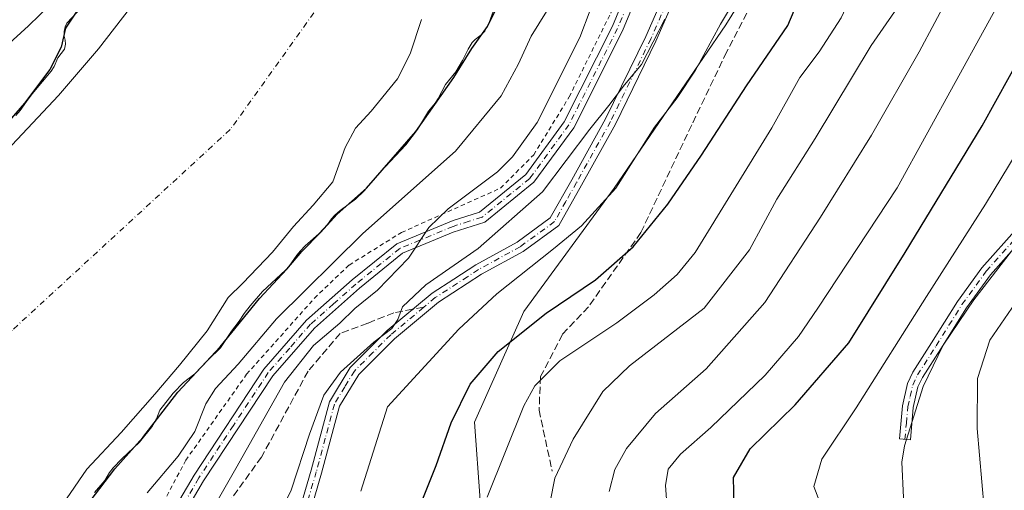
# Model space of a CAD drawing. Units: metres. Extents: x 614423 to 617896, y 4720123 to 4722494.
# Drawn here: x 616272 to 616496, y 4721970 to 4722077 of the extents above; entities that cross this region are included whole.
import ezdxf

# ---------------------------------------------------------------- set-up
doc = ezdxf.new("R2010")
doc.units = ezdxf.units.M
doc.header["$MEASUREMENT"] = 0
for name, pattern in [('DGN Style 2', [1.6480167562047852, 0.988810053722871, -0.6592067024819142]), ('DGN Style 3', [2.307223458686699, 1.648016756204785, -0.6592067024819142]), ('DGN Style 4', [2.6384748266838614, 1.318413404963828, -0.6592067024819142, 0.001648016756204785, -0.6592067024819142])]:
    doc.linetypes.add(name, pattern=pattern)
for name, color, linetype, lineweight in [('Alambrada', 7, 'DGN Style 2', 0), ('Arbolado forestal CxS', 92, 'Continuous', 0), ('Camino Cxs', 7, 'Continuous', 0), ('Camino eje', 30, 'DGN Style 4', 13), ('Corriente natural eje', 4, 'DGN Style 4', 0), ('Curva de nivel maestra', 30, 'Continuous', 30), ('Curva de nivel normal', 30, 'Continuous', 0), ('Embalse Cxs', 142, 'Continuous', 13), ('Senda', 7, 'DGN Style 3', 0), ('Senda no paivmentada conexión', 7, 'DGN Style 3', 0), ('Suelo desnudo CxS', 253, 'Continuous', 0)]:
    doc.layers.add(name, color=color, linetype=linetype, lineweight=lineweight)

msp = doc.modelspace()

# ---------------------------------------------------------------- linework, layer by layer
at = {"layer": 'Alambrada', "color": 7, "linetype": 'DGN Style 2', "lineweight": 0}
msp.add_polyline3d([(616298.1201, 4721953.7401, 660.2645000000048), (616310.2100999998, 4721976.420100001, 661.2468999999984), (616324.0500999996, 4721995.970100001, 659.7446999999956), (616339.4600999998, 4722013.220100001, 659.4581999999937), (616347.3501000004, 4722020.770099999, 661.2045000000071), (616359.2600999996, 4722028.1801, 661.3199000000022), (616381.8101000005, 4722038.270099999, 664.0356000000029), (616389.3501000004, 4722045.840100001, 669.5984999999928), (616397.4101, 4722058.9801, 669.681700000001), (616406.8701, 4722078.040100001, 668.851999999999), (616413.5100999996, 4722097.020099999, 668.9376000000047), (616429.6401000004, 4722128.2401, 666.3919000000024), (616439.2801000001, 4722151.9101, 666.3509000000049), (616443.8000999996, 4722170.530099999, 661.1635999999999), (616446.4401000004, 4722184.6601, 663.6729999999952), (616447.6700999998, 4722199.770099999, 660.0237999999954), (616451.3501000004, 4722211.110099999, 661.0666000000056), (616455.8901000004, 4722218.1801, 660.5546000000032), (616462.2100999998, 4722225.4101, 660.0901000000014), (616470.6201, 4722230.3301, 660.4940999999963), (616480.6101000002, 4722234.440099999, 663.0397999999988), (616494.6201, 4722238.4001, 662.4502000000066), (616504.6001000004, 4722240.690099999, 660.2404999999999)], dxfattribs=at)
at = {"layer": 'Arbolado forestal CxS', "color": 92, "linetype": 'Continuous', "lineweight": 0}
for points in [[(616548.1135, 4721990.005700001, 730.2244000000064), (616466.7001, 4721953.062700001, 706.950100000002), (616442.8051000005, 4721944.3509, 700.0497999999934), (616421.3652999997, 4721942.255100001, 693.8335999999981), (616393.0865000002, 4721950.152100001, 685.0915999999997), (616377.1926999995, 4721967.3421, 679.1052000000054), (616375.9090999998, 4721985.066099999, 676.0861000000004), (616387.0752999998, 4722010.2257, 672.2995999999986), (616407.6787, 4722038.269300001, 669.0130999999965), (616433.0390999997, 4722075.3731, 669.7027999999991), (616465.1656999999, 4722127.063300001, 672.4760999999999), (616480.4830999998, 4722156.532099999, 672.5311999999976), (616496.9792999999, 4722186.000499999, 673.0739999999934)], [(616496.9792999999, 4722186.000499999, 673.0739999999934), (616480.4830999998, 4722156.532099999, 672.5311999999976), (616465.1656999999, 4722127.063300001, 672.4760999999999), (616433.0390999997, 4722075.3731, 669.7027999999991), (616407.6787, 4722038.269300001, 669.0130999999965), (616387.0752999998, 4722010.2257, 672.2995999999986), (616375.9090999998, 4721985.066099999, 676.0861000000004), (616377.1926999995, 4721967.3421, 679.1052000000054), (616393.0865000002, 4721950.152100001, 685.0915999999997), (616421.3652999997, 4721942.255100001, 693.8335999999981), (616442.8051000005, 4721944.3509, 700.0497999999934), (616466.7001, 4721953.062700001, 706.950100000002), (616548.1135, 4721990.005700001, 730.2244000000064)], [(616548.1135, 4721990.005700001, 730.2244000000064), (616466.7001, 4721953.062700001, 706.950100000002), (616442.8051000005, 4721944.3509, 700.0497999999934), (616421.3652999997, 4721942.255100001, 693.8335999999981), (616393.0865000002, 4721950.152100001, 685.0915999999997), (616377.1926999995, 4721967.3421, 679.1052000000054), (616375.9090999998, 4721985.066099999, 676.0861000000004), (616387.0752999998, 4722010.2257, 672.2995999999986), (616407.6787, 4722038.269300001, 669.0130999999965), (616433.0390999997, 4722075.3731, 669.7027999999991), (616465.1656999999, 4722127.063300001, 672.4760999999999), (616480.4830999998, 4722156.532099999, 672.5311999999976), (616496.9792999999, 4722186.000499999, 673.0739999999934)], [(616548.1135, 4721990.005700001, 730.2244000000064), (616466.7001, 4721953.062700001, 706.950100000002), (616442.8051000005, 4721944.3509, 700.0497999999934), (616421.3652999997, 4721942.255100001, 693.8335999999981), (616393.0865000002, 4721950.152100001, 685.0915999999997), (616377.1926999995, 4721967.3421, 679.1052000000054), (616375.9090999998, 4721985.066099999, 676.0861000000004), (616387.0752999998, 4722010.2257, 672.2995999999986), (616407.6787, 4722038.269300001, 669.0130999999965), (616433.0390999997, 4722075.3731, 669.7027999999991), (616465.1656999999, 4722127.063300001, 672.4760999999999), (616480.4830999998, 4722156.532099999, 672.5311999999976), (616496.9792999999, 4722186.000499999, 673.0739999999934)], [(616289.4528999999, 4721969.083100001, 648.4397999999928), (616291.8069000002, 4721971.8192, 648.6294999999955), (616292.8351999996, 4721973.648700001, 648.3294000000024), (616293.6506000003, 4721974.6807, 648.2679000000062), (616295.6328999996, 4721976.729699999, 648.1921000000002), (616299.6913999999, 4721980.517700001, 648.5139999999956), (616302.5007999997, 4721983.977600001, 648.4248999999982), (616303.5685000002, 4721985.8386, 648.4036000000051), (616304.2676999997, 4721987.797599999, 648.1238000000012), (616307.3221000005, 4721991.687899999, 648.0390000000043), (616309.6672999999, 4721994.0919, 648.2361999999994), (616312.2903000005, 4721996.0416, 648.4992000000057), (616315.3201000001, 4721999.2172, 648.4382000000041), (616318.1310999999, 4722001.962099999, 648.4728000000032), (616320.5705000004, 4722005.7283, 648.3828000000067), (616322.3694000002, 4722008.018999999, 648.4021000000066), (616323.5166999997, 4722009.794299999, 648.4133000000002), (616324.8536, 4722011.5383, 648.4615000000049), (616327.6238000002, 4722014.8057, 648.3206999999966), (616332.9183999998, 4722019.6351, 648.0209999999934), (616333.6939000003, 4722020.501, 647.9939000000013), (616335.4848999997, 4722023.0109, 647.6677999999956), (616336.2910000002, 4722023.981699999, 647.594299999997), (616337.3831000002, 4722025.122, 647.5913), (616340.4901999999, 4722027.8904, 647.9223999999958), (616342.4626000002, 4722030.0296, 648.3522999999988), (616343.3759000005, 4722031.304, 648.3156000000017), (616344.0851999996, 4722032.100000001, 648.3598999999958), (616345.3344999999, 4722033.1808, 648.626900000003), (616348.7796, 4722035.7369, 649.2207000000053), (616350.8079000004, 4722037.6786, 649.0570000000008), (616354.4198000003, 4722041.914000001, 648.8953000000038), (616360.2468999998, 4722048.108200001, 648.8741000000009), (616362.8815000001, 4722051.602499999, 648.9477000000043), (616365.3981999997, 4722055.7794, 649.0314999999973), (616366.9348999998, 4722057.6096, 649.1530000000057), (616367.6508999999, 4722058.644300001, 649.164499999999), (616369.3194000004, 4722061.791300001, 649.0207999999984), (616371.6157999998, 4722064.6907, 649.1518999999971), (616373.1782999998, 4722067.2861, 649.1285999999964), (616374.4123000001, 4722069.8618, 649.0820999999996), (616375.3552999999, 4722071.374100001, 649.0525000000052), (616376.0648999996, 4722072.07, 649.0794000000024), (616377.3465, 4722073.0043, 649.1946000000025), (616378.2313000001, 4722073.935699999, 649.3646000000008), (616379.2017999999, 4722075.930299999, 649.4223999999958), (616381.3344999999, 4722081.849199999, 649.347099999999)], [(616381.3344999999, 4722081.849199999, 649.347099999999), (616379.2017999999, 4722075.930299999, 649.4223999999958), (616378.2313000001, 4722073.935699999, 649.3646000000008), (616377.3465, 4722073.0043, 649.1946000000025), (616376.0648999996, 4722072.07, 649.0794000000024), (616375.3552999999, 4722071.374100001, 649.0525000000052), (616374.4123000001, 4722069.8618, 649.0820999999996), (616373.1782999998, 4722067.2861, 649.1285999999964), (616371.6157999998, 4722064.6907, 649.1518999999971), (616369.3194000004, 4722061.791300001, 649.0207999999984), (616367.6508999999, 4722058.644300001, 649.164499999999), (616366.9348999998, 4722057.6096, 649.1530000000057), (616365.3981999997, 4722055.7794, 649.0314999999973), (616362.8815000001, 4722051.602499999, 648.9477000000043), (616360.2468999998, 4722048.108200001, 648.8741000000009), (616354.4198000003, 4722041.914000001, 648.8953000000038), (616350.8079000004, 4722037.6786, 649.0570000000008), (616348.7796, 4722035.7369, 649.2207000000053), (616345.3344999999, 4722033.1808, 648.626900000003), (616344.0851999996, 4722032.100000001, 648.3598999999958), (616343.3759000005, 4722031.304, 648.3156000000017), (616342.4626000002, 4722030.0296, 648.3522999999988), (616340.4901999999, 4722027.8904, 647.9223999999958), (616337.3831000002, 4722025.122, 647.5913), (616336.2910000002, 4722023.981699999, 647.594299999997), (616335.4848999997, 4722023.0109, 647.6677999999956), (616333.6939000003, 4722020.501, 647.9939000000013), (616332.9183999998, 4722019.6351, 648.0209999999934), (616327.6238000002, 4722014.8057, 648.3206999999966), (616324.8536, 4722011.5383, 648.4615000000049), (616323.5166999997, 4722009.794299999, 648.4133000000002), (616322.3694000002, 4722008.018999999, 648.4021000000066), (616320.5705000004, 4722005.7283, 648.3828000000067), (616318.1310999999, 4722001.962099999, 648.4728000000032), (616315.3201000001, 4721999.2172, 648.4382000000041), (616312.2903000005, 4721996.0416, 648.4992000000057), (616309.6672999999, 4721994.0919, 648.2361999999994), (616307.3221000005, 4721991.687899999, 648.0390000000043), (616304.2676999997, 4721987.797599999, 648.1238000000012), (616303.5685000002, 4721985.8386, 648.4036000000051), (616302.5007999997, 4721983.977600001, 648.4248999999982), (616299.6913999999, 4721980.517700001, 648.5139999999956), (616295.6328999996, 4721976.729699999, 648.1921000000002), (616293.6506000003, 4721974.6807, 648.2679000000062), (616292.8351999996, 4721973.648700001, 648.3294000000024), (616291.8069000002, 4721971.8192, 648.6294999999955), (616289.4528999999, 4721969.083100001, 648.4397999999928)], [(616286.8655000003, 4722079.709000001, 651.3711999999941), (616283.1766999997, 4722075.733700001, 652.4367000000057), (616282.7788000006, 4722074.943, 652.3926999999967), (616282.5242999997, 4722073.853499999, 652.1061999999947), (616282.5581, 4722072.7852, 651.6474000000017), (616282.7962999997, 4722071.8794, 651.1888000000035), (616282.8754000004, 4722071.021600001, 650.8472999999941), (616282.6073000003, 4722069.8771, 650.5668000000006), (616281.1046000002, 4722067.854499999, 650.4011000000028), (616280.2304999996, 4722065.8872, 650.266300000003), (616279.5511999996, 4722064.8782, 650.3698000000004), (616275.2835999997, 4722059.7138, 650.761799999993), (616273.9518999998, 4722057.982799999, 650.8239999999934), (616272.5492000004, 4722055.916099999, 650.8687999999966), (616271.5093, 4722054.751300001, 650.7252000000008)], [(616286.8655000003, 4722079.709000001, 651.3711999999941), (616283.1766999997, 4722075.733700001, 652.4367000000057), (616282.7788000006, 4722074.943, 652.3926999999967), (616282.5242999997, 4722073.853499999, 652.1061999999947), (616282.5581, 4722072.7852, 651.6474000000017), (616282.7962999997, 4722071.8794, 651.1888000000035), (616282.8754000004, 4722071.021600001, 650.8472999999941), (616282.6073000003, 4722069.8771, 650.5668000000006), (616281.1046000002, 4722067.854499999, 650.4011000000028), (616280.2304999996, 4722065.8872, 650.266300000003), (616279.5511999996, 4722064.8782, 650.3698000000004), (616275.2835999997, 4722059.7138, 650.761799999993), (616273.9518999998, 4722057.982799999, 650.8239999999934), (616272.5492000004, 4722055.916099999, 650.8687999999966), (616271.5093, 4722054.751300001, 650.7252000000008)]]:
    msp.add_polyline3d(points, dxfattribs=at)
at = {"layer": 'Camino Cxs', "color": 7, "linetype": 'Continuous', "lineweight": 0}
for points in [[(616304.8601000002, 4721960.6601, 662.3215999999958), (616312.1101000002, 4721973.040100001, 660.298299999995), (616327.9801000003, 4721997.120100001, 659.8450000000012), (616337.7001, 4722008.220100001, 660.9311000000016), (616348.0800999999, 4722017.4101, 661.2140000000073), (616358.2200999996, 4722025.630100001, 662.1612000000023), (616371.0401, 4722030.9301, 663.0820999999996), (616377.0000999998, 4722032.780099999, 664.2422999999981), (616387.5301000001, 4722041.3301, 668.4386999999988), (616396.3000999996, 4722053.300100001, 670.9360000000015), (616407.2901, 4722075.090100001, 671.142200000002), (616415.6501000002, 4722095.3201, 668.7433000000019), (616425.7301000003, 4722112.8301, 669.2887999999948), (616435.7301000003, 4722133.970100001, 669.9389999999985), (616443.0201000003, 4722153.720100001, 666.5200000000041), (616447.1101000002, 4722167.4001, 664.7473000000027), (616447.8400999998, 4722179.050100001, 665.5552000000025), (616449.4301000005, 4722194.5701, 661.9416999999958), (616454.0000999998, 4722208.370100001, 662.133799999996), (616462.1501000002, 4722220.5701, 661.8073000000004), (616475.4101, 4722228.940099999, 663.5041000000056), (616492.2701000003, 4722233.920100001, 664.7118000000046), (616543.4901000002, 4722246.3201, 664.399900000004)], [(616304.8601000002, 4721960.6601, 662.3215999999958), (616312.1101000002, 4721973.040100001, 660.298299999995), (616327.9801000003, 4721997.120100001, 659.8450000000012), (616337.7001, 4722008.220100001, 660.9311000000016), (616348.0800999999, 4722017.4101, 661.2140000000073), (616358.2200999996, 4722025.630100001, 662.1612000000023), (616371.0401, 4722030.9301, 663.0820999999996), (616377.0000999998, 4722032.780099999, 664.2422999999981), (616387.5301000001, 4722041.3301, 668.4386999999988), (616396.3000999996, 4722053.300100001, 670.9360000000015), (616407.2901, 4722075.090100001, 671.142200000002), (616415.6501000002, 4722095.3201, 668.7433000000019), (616425.7301000003, 4722112.8301, 669.2887999999948), (616435.7301000003, 4722133.970100001, 669.9389999999985), (616443.0201000003, 4722153.720100001, 666.5200000000041), (616447.1101000002, 4722167.4001, 664.7473000000027), (616447.8400999998, 4722179.050100001, 665.5552000000025), (616449.4301000005, 4722194.5701, 661.9416999999958), (616454.0000999998, 4722208.370100001, 662.133799999996), (616462.1501000002, 4722220.5701, 661.8073000000004), (616475.4101, 4722228.940099999, 663.5041000000056), (616492.2701000003, 4722233.920100001, 664.7118000000046), (616543.4901000002, 4722246.3201, 664.399900000004)], [(616544.1201, 4722243.9001, 666.1153999999951), (616492.9200999998, 4722231.5001, 667.0053999999947), (616476.4501, 4722226.640100001, 665.2511999999988), (616463.9401000004, 4722218.7401, 663.1181999999973), (616456.2701000003, 4722207.270099999, 663.7326999999932), (616451.8901000004, 4722194.050100001, 665.1116000000038), (616450.3400999998, 4722178.850099999, 668.8724999999977), (616449.5800999999, 4722166.950099999, 668.0011999999988), (616445.3901000004, 4722152.9301, 669.3984999999957), (616438.0401, 4722133.0001, 672.4953999999998), (616427.9501, 4722111.670100001, 670.9179000000004), (616417.9001000002, 4722094.210100001, 670.414300000004), (616409.5701000001, 4722074.050100001, 673.085500000001), (616398.4401000004, 4722051.9901, 672.5690999999933), (616389.3601000002, 4722039.590100001, 670.3095999999932), (616378.2200999996, 4722030.550100001, 667.6119999999937), (616371.0601000005, 4722028.2301, 664.6441999999952), (616359.5201000003, 4722023.460100001, 664.5424000000058), (616349.7001, 4722015.5001, 665.2449999999953), (616339.4700999996, 4722006.460100001, 664.670100000003), (616329.9700999996, 4721995.600099999, 663.5307999999932), (616314.2401000002, 4721971.720100001, 663.2828000000009), (616307.0500999996, 4721959.450099999, 665.7458000000044)], [(616544.1201, 4722243.9001, 666.1153999999951), (616492.9200999998, 4722231.5001, 667.0053999999947), (616476.4501, 4722226.640100001, 665.2511999999988), (616463.9401000004, 4722218.7401, 663.1181999999973), (616456.2701000003, 4722207.270099999, 663.7326999999932), (616451.8901000004, 4722194.050100001, 665.1116000000038), (616450.3400999998, 4722178.850099999, 668.8724999999977), (616449.5800999999, 4722166.950099999, 668.0011999999988), (616445.3901000004, 4722152.9301, 669.3984999999957), (616438.0401, 4722133.0001, 672.4953999999998), (616427.9501, 4722111.670100001, 670.9179000000004), (616417.9001000002, 4722094.210100001, 670.414300000004), (616409.5701000001, 4722074.050100001, 673.085500000001), (616398.4401000004, 4722051.9901, 672.5690999999933), (616389.3601000002, 4722039.590100001, 670.3095999999932), (616378.2200999996, 4722030.550100001, 667.6119999999937), (616371.0601000005, 4722028.2301, 664.6441999999952), (616359.5201000003, 4722023.460100001, 664.5424000000058), (616349.7001, 4722015.5001, 665.2449999999953), (616339.4700999996, 4722006.460100001, 664.670100000003), (616329.9700999996, 4721995.600099999, 663.5307999999932), (616314.2401000002, 4721971.720100001, 663.2828000000009), (616307.0500999996, 4721959.450099999, 665.7458000000044)], [(616333.2301000003, 4721955.5001, 674.5534999999945), (616338.7001, 4721974.140100001, 671.6646000000037), (616342.8601000002, 4721989.6601, 670.8252000000066), (616347.5601000005, 4721997.4801, 670.0647000000026), (616355.9901000002, 4722005.870100001, 668.3372999999992), (616366.2301000003, 4722014.390100001, 671.7976999999955), (616371.1601, 4722017.590100001, 670.3706999999995), (616376.1501000002, 4722020.840100001, 671.3132000000041), (616385.6101000002, 4722026.020099999, 674.735799999995), (616393.1101000002, 4722031.5001, 674.4242999999988), (616398.0100999996, 4722040.1601, 674.9156999999977), (616405.7100999998, 4722053.9901, 675.610400000005), (616414.8800999997, 4722072.7501, 675.9287999999942), (616422.7600999996, 4722090.7601, 672.3530000000028)], [(616333.2301000003, 4721955.5001, 674.5534999999945), (616338.7001, 4721974.140100001, 671.6646000000037), (616342.8601000002, 4721989.6601, 670.8252000000066), (616347.5601000005, 4721997.4801, 670.0647000000026), (616355.9901000002, 4722005.870100001, 668.3372999999992), (616366.2301000003, 4722014.390100001, 671.7976999999955), (616371.1601, 4722017.590100001, 670.3706999999995), (616376.1501000002, 4722020.840100001, 671.3132000000041), (616385.6101000002, 4722026.020099999, 674.735799999995), (616393.1101000002, 4722031.5001, 674.4242999999988), (616398.0100999996, 4722040.1601, 674.9156999999977), (616405.7100999998, 4722053.9901, 675.610400000005), (616414.8800999997, 4722072.7501, 675.9287999999942), (616422.7600999996, 4722090.7601, 672.3530000000028)], [(616424.9700999996, 4722089.5801, 671.4651000000014), (616417.1501000002, 4722071.700099999, 677.4217000000062), (616407.9200999998, 4722052.8301, 676.751099999994), (616400.1901000004, 4722038.9301, 677.5681000000042), (616395.0301000001, 4722029.800100001, 677.9569000000047), (616386.9600999998, 4722023.9001, 676.6612000000023), (616377.4401000004, 4722018.690099999, 673.6785999999993), (616367.7100999998, 4722012.370100001, 675.0157999999938), (616357.6700999998, 4722004.020099999, 669.5718999999954), (616349.5500999996, 4721995.920100001, 672.5074000000022), (616345.1801000005, 4721988.670100001, 672.2792999999947), (616341.1001000004, 4721973.470100001, 671.8732000000019), (616335.6601, 4721954.890100001, 675.1630000000005)], [(616424.9700999996, 4722089.5801, 671.4651000000014), (616417.1501000002, 4722071.700099999, 677.4217000000062), (616407.9200999998, 4722052.8301, 676.751099999994), (616400.1901000004, 4722038.9301, 677.5681000000042), (616395.0301000001, 4722029.800100001, 677.9569000000047), (616386.9600999998, 4722023.9001, 676.6612000000023), (616377.4401000004, 4722018.690099999, 673.6785999999993), (616367.7100999998, 4722012.370100001, 675.0157999999938), (616357.6700999998, 4722004.020099999, 669.5718999999954), (616349.5500999996, 4721995.920100001, 672.5074000000022), (616345.1801000005, 4721988.670100001, 672.2792999999947), (616341.1001000004, 4721973.470100001, 671.8732000000019), (616335.6601, 4721954.890100001, 675.1630000000005)], [(616509.3601000002, 4722036.6801, 721.8751000000047), (616493.2500999998, 4722018.5701, 721.445200000002), (616487.8000999996, 4722011.0801, 721.6352000000044), (616481.9501, 4722001.7501, 721.5684000000037), (616477.7600999996, 4721995.200099999, 720.1953999999969), (616476.7600999996, 4721993.0701, 720.953999999998), (616475.6901000004, 4721988.380100001, 721.0247999999993), (616475.0401, 4721981.030099999, 719.4259000000021), (616472.5500999996, 4721981.2501, 718.8273000000045), (616473.2200999996, 4721988.770099999, 720.1039000000019), (616474.3800999997, 4721993.890100001, 720.2277999999933), (616475.5601000005, 4721996.4101, 719.2890999999945), (616479.8300999999, 4722003.090100001, 721.3484000000027), (616485.7301000003, 4722012.4801, 721.1083999999975), (616491.3000999996, 4722020.140100001, 720.5905999999959), (616507.4901000002, 4722038.350099999, 720.106899999999)], [(616509.3601000002, 4722036.6801, 721.8751000000047), (616493.2500999998, 4722018.5701, 721.445200000002), (616487.8000999996, 4722011.0801, 721.6352000000044), (616481.9501, 4722001.7501, 721.5684000000037), (616477.7600999996, 4721995.200099999, 720.1953999999969), (616476.7600999996, 4721993.0701, 720.953999999998), (616475.6901000004, 4721988.380100001, 721.0247999999993), (616475.0401, 4721981.030099999, 719.4259000000021), (616472.5500999996, 4721981.2501, 718.8273000000045), (616473.2200999996, 4721988.770099999, 720.1039000000019), (616474.3800999997, 4721993.890100001, 720.2277999999933), (616475.5601000005, 4721996.4101, 719.2890999999945), (616479.8300999999, 4722003.090100001, 721.3484000000027), (616485.7301000003, 4722012.4801, 721.1083999999975), (616491.3000999996, 4722020.140100001, 720.5905999999959), (616507.4901000002, 4722038.350099999, 720.106899999999)]]:
    msp.add_polyline3d(points, dxfattribs=at)
at = {"layer": 'Camino eje', "color": 30, "linetype": 'DGN Style 4', "lineweight": 13}
for points in [[(616416.7751000002, 4722094.765100001, 669.4195000000036), (616408.4301000005, 4722074.5701, 672.167100000006), (616397.3701, 4722052.645099999, 671.6434000000008), (616388.4451000001, 4722040.460100001, 669.443499999994), (616377.6101000002, 4722031.665100001, 665.6986000000034), (616374.6300999997, 4722030.7401, 664.6432000000059), (616371.0500999996, 4722029.5801, 663.8619000000035), (616358.8701, 4722024.545100001, 663.2538999999961), (616348.8901000004, 4722016.4551, 663.2540000000008), (616343.7751000002, 4722011.9351, 662.0494999999937), (616338.5850999998, 4722007.340100001, 662.5810000000056), (616333.8350999998, 4722001.9101, 662.9162999999971), (616328.9751000004, 4721996.360099999, 661.7109000000055), (616321.0401, 4721984.3201, 663.6622000000061), (616313.1750999996, 4721972.380100001, 661.1149000000005), (616305.9550999999, 4721960.0551, 663.9395999999979)], [(616423.8651000002, 4722090.170100001, 671.880799999999), (616416.0151000004, 4722072.225099999, 676.6941999999982), (616406.8151000004, 4722053.4101, 675.9952000000048), (616399.1001000004, 4722039.545100001, 676.2304000000004), (616396.6501000002, 4722035.215100001, 675.5593999999984), (616394.0701000001, 4722030.6501, 676.203999999998), (616386.2851, 4722024.960100001, 675.6061000000045), (616376.7950999998, 4722019.765100001, 672.3941000000051), (616374.3000999996, 4722018.140100001, 671.9922999999981), (616366.9700999996, 4722013.380100001, 673.2813000000025), (616364.3196999999, 4722011.174900001, 671.6757999999973)], [(616473.7950999998, 4721981.140100001, 719.1426000000066), (616474.1201, 4721984.815099999, 720.0899000000064), (616474.4550999999, 4721988.575099999, 720.5481000000001), (616474.9901000002, 4721990.920100001, 720.8858000000037), (616475.5701000001, 4721993.4801, 720.6051000000007), (616476.6601, 4721995.8051, 719.8009000000021), (616480.8901000004, 4722002.420100001, 721.5645999999979), (616483.8151000004, 4722007.085100001, 722.4317000000011), (616486.7651000004, 4722011.780099999, 721.2645000000048), (616492.2751000002, 4722019.3551, 720.8708999999944), (616500.3701, 4722028.460100001, 721.5001000000047)], [(616364.3196999999, 4722011.174900001, 671.6757999999973), (616356.8300999999, 4722004.9451, 668.7863999999972), (616352.7701000003, 4722000.895099999, 670.2776000000014), (616348.5551000005, 4721996.700099999, 671.1857000000019), (616346.3701, 4721993.075099999, 671.2283000000025), (616344.0201000003, 4721989.165100001, 671.4180999999953), (616341.9401000004, 4721981.405099999, 669.3684000000068), (616339.9001000002, 4721973.8051, 671.7275999999983), (616337.1801000005, 4721964.515100001, 672.0440999999992)]]:
    msp.add_polyline3d(points, dxfattribs=at)
at = {"layer": 'Corriente natural eje', "color": 4, "linetype": 'DGN Style 4', "lineweight": 0}
msp.add_polyline3d([(616400.3201000001, 4722231.282400001, 645.9133000000002), (616396.2189999997, 4722226.9168, 645.8405999999959), (616391.0596000003, 4722217.5241, 645.8846000000049), (616390.7950999998, 4722209.454299999, 645.5871999999945), (616383.8167000003, 4722188.512399999, 645.7982000000047), (616379.0542000001, 4722163.509299999, 644.1015999999945), (616368.7353999997, 4722134.5373, 644.9746000000014), (616353.6540999999, 4722103.9779, 644.7550000000047), (616342.5416000001, 4722082.546599999, 642.584600000002), (616320.3164999997, 4722051.590299999, 642.0929999999935), (616270.7071000002, 4722005.9496, 638.8910999999935), (616241.3383, 4721978.565099999, 637.9897000000057), (616214.3507000003, 4721964.277600001, 637.5638000000035)], dxfattribs=at)
at = {"layer": 'Curva de nivel maestra', "color": 30, "linetype": 'Continuous', "lineweight": 30, "flags": 128}
for points, elevation in [([(616361.5800000001, 4721961.220100001), (616367.1600000003, 4721975.200099999), (616370.5800000001, 4721984.9001), (616374.9299999997, 4721993.720100001), (616381.25, 4722001.1601), (616392.1600000003, 4722009.880100001), (616403.4199999999, 4722017.4301), (616411.9400000004, 4722024.920100001), (616419.8499999996, 4722034.6501), (616427.4900000002, 4722045.7301), (616437.7199999997, 4722061.540100001), (616447.1399999997, 4722075.220100001), (616451.5099999999, 4722085.540100001)], 675), ([(616288.4900000002, 4721967.090100001), (616294.0599999996, 4721974.4901), (616300.4400000004, 4721981.610099999), (616308.4199999999, 4721991.920100001), (616317.9900000002, 4722002.220100001), (616326.9400000004, 4722013.200099999), (616333.1600000003, 4722019.860099999), (616336.5899999999, 4722023.8301), (616340.8200000003, 4722028.190099999), (616344.6200000001, 4722032.340100001), (616351.3099999996, 4722038.270099999), (616362.5499999998, 4722051.1601), (616371.1600000003, 4722063.4301), (616375.2800000003, 4722070.040100001), (616378.8499999996, 4722074.9801), (616382.2800000003, 4722081.9801)], 650), ([(616286.6699999999, 4722080.3101), (616282.8200000003, 4722074.640100001), (616281.8600000005, 4722070.280099999), (616279.25, 4722065.200099999), (616273.5499999998, 4722057.590100001), (616270.0499999998, 4722053.540100001)], 650), ([(616498.04, 4721893.610099999), (616496.2599999999, 4721895.880100001), (616494.7599999999, 4721901.8301), (616490.6600000003, 4721912.700099999), (616486.6900000004, 4721918.5601), (616480, 4721922.9001), (616474.04, 4721924.6601), (616467.1299999999, 4721927.870100001), (616456.6600000003, 4721931.380100001), (616448.2599999999, 4721935.2601), (616444.2300000006, 4721938.840100001), (616442, 4721944.3101), (616440.6699999999, 4721950.690099999), (616438.1399999997, 4721958.520099999), (616434.9500000002, 4721966.130100001), (616434.7999999998, 4721972.470100001), (616438.6100000005, 4721979.0101), (616448.8200000003, 4721988.9801), (616461.0099999999, 4722003.140100001), (616473.8200000003, 4722023.640100001), (616491.4000000004, 4722052.450099999), (616503.7800000003, 4722074.890100001)], 700)]:
    msp.add_lwpolyline(points, dxfattribs=dict(at, elevation=elevation))
at = {"layer": 'Curva de nivel normal', "color": 30, "linetype": 'Continuous', "lineweight": 0, "flags": 128}
for points, elevation in [([(616349.2999999998, 4722251.050100001), (616347.54, 4722241.2501), (616346.8899999997, 4722232.880100001), (616343.7699999996, 4722221.2301), (616340.2199999997, 4722213.770099999), (616334.6299999999, 4722204.220100001), (616329.8600000005, 4722188.540100001), (616324.5199999996, 4722173.3201), (616322.04, 4722162.9801), (616320.3600000005, 4722156.630100001), (616319.9500000002, 4722152.3101), (616320.0800000001, 4722148.620100001), (616318.2100000001, 4722145.9801), (616316.0999999996, 4722141.4001), (616314.0800000001, 4722131.700099999), (616310.2599999999, 4722123.9801), (616300.3200000003, 4722110.720100001), (616296.4299999997, 4722103.790100001), (616292.2599999999, 4722097.470100001), (616287.8499999996, 4722091.770099999), (616283.2599999999, 4722084.9801), (616279.4100000003, 4722080.020099999), (616274.4600000001, 4722075.1601), (616269.2300000006, 4722070.360099999)], 655), ([(616497.54, 4722154.840100001), (616492.3700000001, 4722149.340100001), (616489.0599999996, 4722144.4901), (616483.1900000004, 4722132.3201), (616475.3300000001, 4722119.5101), (616470.5899999999, 4722104.380100001), (616468.4000000004, 4722096.700099999), (616466.04, 4722090.880100001), (616463.6299999999, 4722086.2601), (616459.2999999998, 4722076.950099999), (616454.3200000003, 4722069.2601), (616449.9000000004, 4722063.380100001), (616443.5499999998, 4722051.9801), (616426.1100000005, 4722023.6601), (616421.9699999997, 4722018.630100001), (616416.75, 4722014.020099999), (616408.2400000002, 4722007.640100001), (616395.3200000003, 4721998.9801), (616389.6200000001, 4721993.300100001), (616387.0800000001, 4721988.8201), (616378.7400000002, 4721968.030099999)], 680), ([(616392.1200000001, 4721961.9801), (616394.1399999997, 4721972.3101), (616398.3499999996, 4721981.2401), (616405.0899999999, 4721992.050100001), (616411.1600000003, 4721997.9101), (616428.1299999999, 4722010.960100001), (616438.4400000004, 4722024.2301), (616444.6299999999, 4722035.7601), (616453.3600000005, 4722049.5101), (616466.0800000001, 4722070.6601), (616474.1500000004, 4722082.360099999), (616480.9800000006, 4722091.9301), (616489.4000000004, 4722102.4801), (616491.8600000005, 4722106.5701), (616491.1399999997, 4722110.0001), (616489.5199999996, 4722115.5801), (616491.0199999996, 4722126.870100001), (616493.4100000003, 4722130.040100001), (616496.29, 4722132.3201), (616498.5, 4722134.9101)], 685), ([(616501.54, 4722105.2301), (616484.1299999999, 4722082.670100001), (616477.0199999996, 4722069.2501), (616466.2100000001, 4722050.270099999), (616454.5800000001, 4722031.700099999), (616441.9299999997, 4722012.2401), (616428.5499999998, 4721997.220100001), (616417.0899999999, 4721987.0101), (616410.4800000006, 4721979.0701), (616407.7999999998, 4721974.3101), (616406.4900000002, 4721969.3101)], 690), ([(616498.3799999999, 4722086.3101), (616472.0300000003, 4722038.3101), (616453.9500000002, 4722010.9801), (616449.5599999996, 4722004.550100001), (616441.9800000006, 4721995.7401), (616429.6200000001, 4721983.850099999), (616422.7100000001, 4721977.800100001), (616419.9199999999, 4721974.350099999), (616419.3600000005, 4721970.6601), (616419.8099999996, 4721964.440099999)], 695), ([(616301.4000000004, 4721968.9801), (616308.4800000006, 4721977.3101), (616312.2999999998, 4721982.9801), (616314.7400000002, 4721989.2601), (616316.9400000004, 4721992.700099999), (616322.1399999997, 4721998.2501), (616330.8600000005, 4722008.5701), (616350.4699999997, 4722027.940099999), (616371.5800000001, 4722046.640100001), (616381.9600000001, 4722059.280099999), (616385.8899999997, 4722066.540100001), (616388.75, 4722072.780099999), (616394.0300000003, 4722081.3101)], 655), ([(616350.0300000003, 4721969.4101), (616356.1200000001, 4721988.550100001), (616372.2999999998, 4722006.2401), (616380.9699999997, 4722014.2601), (616393.8499999996, 4722024.4901), (616400.1900000004, 4722029.6601), (616408.04, 4722038.280099999), (616416.79, 4722052.1601), (616421.9699999997, 4722058.780099999), (616426.1500000004, 4722065.0701), (616431.8200000003, 4722075.5701), (616436.5, 4722083.3101)], 670), ([(616309.8499999996, 4721954.040100001), (616321.5899999999, 4721974.520099999), (616332.6799999997, 4721994.130100001), (616339.25, 4722002.4901), (616345.2400000002, 4722007.600099999), (616348.6600000003, 4722010.870100001), (616353.8200000003, 4722015.040100001), (616360.8399999999, 4722022.3101), (616365.4800000006, 4722029.3101), (616369.8799999999, 4722033.550100001), (616381.0999999996, 4722041.950099999), (616384.54, 4722045.370100001), (616390.1100000005, 4722053.220100001), (616399.8399999999, 4722072.540100001), (616402.2100000001, 4722078.700099999)], 660), ([(616324.5099999999, 4721950.120100001), (616334.1500000004, 4721969.640100001), (616338.3799999999, 4721982.3101), (616341.5800000001, 4721991.170100001), (616345.4000000004, 4721996.450099999), (616353.0099999999, 4722003.2401), (616357.0999999996, 4722006.3301), (616358.4500000002, 4722008.4101), (616359.5199999996, 4722011.290100001), (616364.8399999999, 4722016.270099999), (616376.7000000002, 4722024.5801), (616391.3600000005, 4722037.4101), (616402.0800000001, 4722051.690099999), (616406.4100000003, 4722057.0101), (616409.9800000006, 4722061.7601), (616413.8600000005, 4722066.340100001), (616419.1799999997, 4722076.6801)], 665), ([(616498.7999999998, 4721924.640100001), (616494.0800000001, 4721929.6501), (616490.0899999999, 4721932.0801), (616485.4699999997, 4721933.2601), (616478.0800000001, 4721935.7501), (616470.25, 4721938.030099999), (616464.6100000005, 4721940.2401), (616461.6600000003, 4721942.640100001), (616460.5800000001, 4721945.9801), (616461.3899999997, 4721948.3101), (616461.4900000002, 4721950.640100001), (616459.0599999996, 4721955.4801), (616455.3899999997, 4721964.340100001), (616453.0999999996, 4721970.4801), (616454.8799999999, 4721976.640100001), (616462.6699999999, 4721988.3101), (616478.6799999997, 4722013.640100001), (616492.1399999997, 4722034.640100001), (616508.5300000003, 4722061.640100001)], 705), ([(616503.6799999997, 4721938.880100001), (616494.7300000006, 4721942.520099999), (616482.2199999997, 4721945.940099999), (616477.9400000004, 4721948.600099999), (616476.6799999997, 4721951.640100001), (616473.4500000002, 4721967.9801), (616473.0899999999, 4721975.970100001), (616473.7000000002, 4721979.690099999), (616477.9199999999, 4721993.1801), (616482.4800000006, 4722002.5801), (616489.4699999997, 4722012.840100001), (616499.8799999999, 4722026.270099999)], 710), ([(616501.3799999999, 4721951.460100001), (616494.8600000005, 4721954.100099999), (616492.7999999998, 4721956.440099999), (616492.6600000003, 4721959.4901), (616491.8399999999, 4721965.440099999), (616490.2400000002, 4721983.600099999), (616490.3399999999, 4721994.960100001), (616493.0800000001, 4722003.700099999), (616499.7599999999, 4722013.4101)], 715)]:
    msp.add_lwpolyline(points, dxfattribs=dict(at, elevation=elevation))
at = {"layer": 'Embalse Cxs', "color": 142, "linetype": 'Continuous', "lineweight": 13}
for points in [[(616267.0900999998, 4722044.350099999, 648.5868999999948), (616281.2465000004, 4722059.321000001, 647.6324000000022), (616290.3481999999, 4722069.9044, 647.2593999999954), (616299.4499000004, 4722081.7577, 647.250199999995)], [(616267.0900999998, 4722044.350099999, 648.5868999999948), (616281.2465000004, 4722059.321000001, 647.6324000000022), (616290.3481999999, 4722069.9044, 647.2593999999954), (616299.4499000004, 4722081.7577, 647.250199999995)], [(616381.3344999999, 4722081.849199999, 649.347099999999), (616379.2017999999, 4722075.930299999, 649.4223999999958), (616378.2313000001, 4722073.935699999, 649.3646000000008), (616377.3465, 4722073.0043, 649.1946000000025), (616376.0648999996, 4722072.07, 649.0794000000024), (616375.3552999999, 4722071.374100001, 649.0525000000052), (616374.4123000001, 4722069.8618, 649.0820999999996), (616373.1782999998, 4722067.2861, 649.1285999999964), (616371.6157999998, 4722064.6907, 649.1518999999971), (616369.3194000004, 4722061.791300001, 649.0207999999984), (616367.6508999999, 4722058.644300001, 649.164499999999), (616366.9348999998, 4722057.6096, 649.1530000000057), (616365.3981999997, 4722055.7794, 649.0314999999973), (616362.8815000001, 4722051.602499999, 648.9477000000043), (616360.2468999998, 4722048.108200001, 648.8741000000009), (616354.4198000003, 4722041.914000001, 648.8953000000038), (616350.8079000004, 4722037.6786, 649.0570000000008), (616348.7796, 4722035.7369, 649.2207000000053), (616345.3344999999, 4722033.1808, 648.626900000003), (616344.0851999996, 4722032.100000001, 648.3598999999958), (616343.3759000005, 4722031.304, 648.3156000000017), (616342.4626000002, 4722030.0296, 648.3522999999988), (616340.4901999999, 4722027.8904, 647.9223999999958), (616337.3831000002, 4722025.122, 647.5913), (616336.2910000002, 4722023.981699999, 647.594299999997), (616335.4848999997, 4722023.0109, 647.6677999999956), (616333.6939000003, 4722020.501, 647.9939000000013), (616332.9183999998, 4722019.6351, 648.0209999999934), (616327.6238000002, 4722014.8057, 648.3206999999966), (616324.8536, 4722011.5383, 648.4615000000049), (616323.5166999997, 4722009.794299999, 648.4133000000002), (616322.3694000002, 4722008.018999999, 648.4021000000066), (616320.5705000004, 4722005.7283, 648.3828000000067), (616318.1310999999, 4722001.962099999, 648.4728000000032), (616315.3201000001, 4721999.2172, 648.4382000000041), (616312.2903000005, 4721996.0416, 648.4992000000057), (616309.6672999999, 4721994.0919, 648.2361999999994), (616307.3221000005, 4721991.687899999, 648.0390000000043), (616304.2676999997, 4721987.797599999, 648.1238000000012), (616303.5685000002, 4721985.8386, 648.4036000000051), (616302.5007999997, 4721983.977600001, 648.4248999999982), (616299.6913999999, 4721980.517700001, 648.5139999999956), (616295.6328999996, 4721976.729699999, 648.1921000000002), (616293.6506000003, 4721974.6807, 648.2679000000062), (616292.8351999996, 4721973.648700001, 648.3294000000024), (616291.8069000002, 4721971.8192, 648.6294999999955), (616289.4528999999, 4721969.083100001, 648.4397999999928)], [(616381.3344999999, 4722081.849199999, 649.347099999999), (616379.2017999999, 4722075.930299999, 649.4223999999958), (616378.2313000001, 4722073.935699999, 649.3646000000008), (616377.3465, 4722073.0043, 649.1946000000025), (616376.0648999996, 4722072.07, 649.0794000000024), (616375.3552999999, 4722071.374100001, 649.0525000000052), (616374.4123000001, 4722069.8618, 649.0820999999996), (616373.1782999998, 4722067.2861, 649.1285999999964), (616371.6157999998, 4722064.6907, 649.1518999999971), (616369.3194000004, 4722061.791300001, 649.0207999999984), (616367.6508999999, 4722058.644300001, 649.164499999999), (616366.9348999998, 4722057.6096, 649.1530000000057), (616365.3981999997, 4722055.7794, 649.0314999999973), (616362.8815000001, 4722051.602499999, 648.9477000000043), (616360.2468999998, 4722048.108200001, 648.8741000000009), (616354.4198000003, 4722041.914000001, 648.8953000000038), (616350.8079000004, 4722037.6786, 649.0570000000008), (616348.7796, 4722035.7369, 649.2207000000053), (616345.3344999999, 4722033.1808, 648.626900000003), (616344.0851999996, 4722032.100000001, 648.3598999999958), (616343.3759000005, 4722031.304, 648.3156000000017), (616342.4626000002, 4722030.0296, 648.3522999999988), (616340.4901999999, 4722027.8904, 647.9223999999958), (616337.3831000002, 4722025.122, 647.5913), (616336.2910000002, 4722023.981699999, 647.594299999997), (616335.4848999997, 4722023.0109, 647.6677999999956), (616333.6939000003, 4722020.501, 647.9939000000013), (616332.9183999998, 4722019.6351, 648.0209999999934), (616327.6238000002, 4722014.8057, 648.3206999999966), (616324.8536, 4722011.5383, 648.4615000000049), (616323.5166999997, 4722009.794299999, 648.4133000000002), (616322.3694000002, 4722008.018999999, 648.4021000000066), (616320.5705000004, 4722005.7283, 648.3828000000067), (616318.1310999999, 4722001.962099999, 648.4728000000032), (616315.3201000001, 4721999.2172, 648.4382000000041), (616312.2903000005, 4721996.0416, 648.4992000000057), (616309.6672999999, 4721994.0919, 648.2361999999994), (616307.3221000005, 4721991.687899999, 648.0390000000043), (616304.2676999997, 4721987.797599999, 648.1238000000012), (616303.5685000002, 4721985.8386, 648.4036000000051), (616302.5007999997, 4721983.977600001, 648.4248999999982), (616299.6913999999, 4721980.517700001, 648.5139999999956), (616295.6328999996, 4721976.729699999, 648.1921000000002), (616293.6506000003, 4721974.6807, 648.2679000000062), (616292.8351999996, 4721973.648700001, 648.3294000000024), (616291.8069000002, 4721971.8192, 648.6294999999955), (616289.4528999999, 4721969.083100001, 648.4397999999928)], [(616271.5093, 4722054.751300001, 650.7252000000008), (616272.5492000004, 4722055.916099999, 650.8687999999966), (616273.9518999998, 4722057.982799999, 650.8239999999934), (616275.2835999997, 4722059.7138, 650.761799999993), (616279.5511999996, 4722064.8782, 650.3698000000004), (616280.2304999996, 4722065.8872, 650.266300000003), (616281.1046000002, 4722067.854499999, 650.4011000000028), (616282.6073000003, 4722069.8771, 650.5668000000006), (616282.8754000004, 4722071.021600001, 650.8472999999941), (616282.7962999997, 4722071.8794, 651.1888000000035), (616282.5581, 4722072.7852, 651.6474000000017), (616282.5242999997, 4722073.853499999, 652.1061999999947), (616282.7788000006, 4722074.943, 652.3926999999967), (616283.1766999997, 4722075.733700001, 652.4367000000057), (616286.8655000003, 4722079.709000001, 651.3711999999941)], [(616271.5093, 4722054.751300001, 650.7252000000008), (616272.5492000004, 4722055.916099999, 650.8687999999966), (616273.9518999998, 4722057.982799999, 650.8239999999934), (616275.2835999997, 4722059.7138, 650.761799999993), (616279.5511999996, 4722064.8782, 650.3698000000004), (616280.2304999996, 4722065.8872, 650.266300000003), (616281.1046000002, 4722067.854499999, 650.4011000000028), (616282.6073000003, 4722069.8771, 650.5668000000006), (616282.8754000004, 4722071.021600001, 650.8472999999941), (616282.7962999997, 4722071.8794, 651.1888000000035), (616282.5581, 4722072.7852, 651.6474000000017), (616282.5242999997, 4722073.853499999, 652.1061999999947), (616282.7788000006, 4722074.943, 652.3926999999967), (616283.1766999997, 4722075.733700001, 652.4367000000057), (616286.8655000003, 4722079.709000001, 651.3711999999941)], [(616363.7878999999, 4722076.6248, 646.2930999999953), (616361.2742999997, 4722068.819599999, 646.4336999999941), (616358.3639000002, 4722063.130999999, 646.4189000000042), (616352.4107999997, 4722055.7227, 646.4725000000036), (616348.8388999999, 4722051.8862, 646.0236000000004), (616346.4576000003, 4722047.520600001, 645.7712000000029), (616343.6794999996, 4722039.715399999, 645.8359000000055), (616339.1815999999, 4722034.423699999, 644.579899999997), (616334.6836999999, 4722029.528899999, 643.6745999999986), (616329.9210999999, 4722023.708000001, 644.2116999999998), (616323.1743000001, 4722016.696599999, 645.1892999999982), (616319.8668999998, 4722013.3892, 645.0434999999999), (616315.1045000004, 4722005.8486, 645.6643999999942), (616308.7544, 4721998.043400001, 646.1486000000004), (616303.1982000005, 4721991.4288, 645.9857000000047), (616295.5252, 4721982.6975, 645.6668000000063), (616287.7200999996, 4721974.363100001, 645.542100000006), (616283.0898000002, 4721967.6163, 645.5886000000028)], [(616363.7878999999, 4722076.6248, 646.2930999999953), (616361.2742999997, 4722068.819599999, 646.4336999999941), (616358.3639000002, 4722063.130999999, 646.4189000000042), (616352.4107999997, 4722055.7227, 646.4725000000036), (616348.8388999999, 4722051.8862, 646.0236000000004), (616346.4576000003, 4722047.520600001, 645.7712000000029), (616343.6794999996, 4722039.715399999, 645.8359000000055), (616339.1815999999, 4722034.423699999, 644.579899999997), (616334.6836999999, 4722029.528899999, 643.6745999999986), (616329.9210999999, 4722023.708000001, 644.2116999999998), (616323.1743000001, 4722016.696599999, 645.1892999999982), (616319.8668999998, 4722013.3892, 645.0434999999999), (616315.1045000004, 4722005.8486, 645.6643999999942), (616308.7544, 4721998.043400001, 646.1486000000004), (616303.1982000005, 4721991.4288, 645.9857000000047), (616295.5252, 4721982.6975, 645.6668000000063), (616287.7200999996, 4721974.363100001, 645.542100000006), (616283.0898000002, 4721967.6163, 645.5886000000028)]]:
    msp.add_polyline3d(points, dxfattribs=at)
at = {"layer": 'Senda', "color": 7, "linetype": 'DGN Style 3', "lineweight": 0}
for points in [[(616644.6973000001, 4722263.4619, 678.3839000000007), (616642.2572999997, 4722257.694700001, 679.1088000000018), (616627.3744999999, 4722243.803900001, 677.0460000000021), (616613.8147, 4722235.8665, 683.874299999996), (616591.6557, 4722226.936699999, 682.526199999993), (616575.4499000004, 4722220.652899999, 682.7866999999969), (616556.5982999997, 4722217.014900001, 680.7632000000012), (616532.7858999996, 4722214.6997, 678.0632999999943), (616519.5566999996, 4722210.069499999, 680.949099999998), (616507.9811000006, 4722201.801300001, 675.9462000000058), (616501.3664999995, 4722192.540899999, 675.3338999999978), (616490.7830999997, 4722175.342900001, 680.886400000003), (616480.1996999999, 4722155.8299, 682.8659000000043), (616449.4419, 4722100.597899999, 683.6766000000061), (616433.2361000003, 4722069.1787, 684.1754999999976), (616425.2987000003, 4722052.642100001, 684.4428000000044), (616413.7231000002, 4722028.168099999, 688.4691000000021), (616401.8169, 4722011.300899999, 689.965400000001), (616395.8636999996, 4722005.017100001, 689.8369999999995), (616390.9027000006, 4721995.425899999, 690.4447999999975), (616390.5719, 4721987.8191, 691.9584000000032), (616393.5484999996, 4721973.928500001, 693.4771999999939)], [(616361.8277000004, 4722010.7271, 669.4746000000014), (616357.5122999996, 4722009.951500001, 668.9533999999985), (616351.5921, 4722007.562100001, 668.6037000000069), (616345.3082999998, 4722005.246900001, 669.4685000000027), (616338.0323000001, 4721996.6479, 670.5182999999961), (616327.4489000002, 4721977.1349, 671.8977000000014), (616318.5191000003, 4721964.8979, 670.774900000004)]]:
    msp.add_polyline3d(points, dxfattribs=at)
at = {"layer": 'Senda no paivmentada conexión', "color": 7, "linetype": 'DGN Style 3', "lineweight": 0, "extrusion": (-0.645756878438487, -0.1160392980343874, 0.7546740589559628), "elevation": -945453.464813974, "flags": 128}
msp.add_lwpolyline([(-4538559.999518529, 1088524.615371534), (-4538559.99951853, 1088521.260394592)], dxfattribs=at)
at = {"layer": 'Suelo desnudo CxS', "color": 253, "linetype": 'Continuous', "lineweight": 0}
for points in [[(616381.3344999999, 4722081.849199999, 649.347099999999), (616379.2017999999, 4722075.930299999, 649.4223999999958), (616378.2313000001, 4722073.935699999, 649.3646000000008), (616377.3465, 4722073.0043, 649.1946000000025), (616376.0648999996, 4722072.07, 649.0794000000024), (616375.3552999999, 4722071.374100001, 649.0525000000052), (616374.4123000001, 4722069.8618, 649.0820999999996), (616373.1782999998, 4722067.2861, 649.1285999999964), (616371.6157999998, 4722064.6907, 649.1518999999971), (616369.3194000004, 4722061.791300001, 649.0207999999984), (616367.6508999999, 4722058.644300001, 649.164499999999), (616366.9348999998, 4722057.6096, 649.1530000000057), (616365.3981999997, 4722055.7794, 649.0314999999973), (616362.8815000001, 4722051.602499999, 648.9477000000043), (616360.2468999998, 4722048.108200001, 648.8741000000009), (616354.4198000003, 4722041.914000001, 648.8953000000038), (616350.8079000004, 4722037.6786, 649.0570000000008), (616348.7796, 4722035.7369, 649.2207000000053), (616345.3344999999, 4722033.1808, 648.626900000003), (616344.0851999996, 4722032.100000001, 648.3598999999958), (616343.3759000005, 4722031.304, 648.3156000000017), (616342.4626000002, 4722030.0296, 648.3522999999988), (616340.4901999999, 4722027.8904, 647.9223999999958), (616337.3831000002, 4722025.122, 647.5913), (616336.2910000002, 4722023.981699999, 647.594299999997), (616335.4848999997, 4722023.0109, 647.6677999999956), (616333.6939000003, 4722020.501, 647.9939000000013), (616332.9183999998, 4722019.6351, 648.0209999999934), (616327.6238000002, 4722014.8057, 648.3206999999966), (616324.8536, 4722011.5383, 648.4615000000049), (616323.5166999997, 4722009.794299999, 648.4133000000002), (616322.3694000002, 4722008.018999999, 648.4021000000066), (616320.5705000004, 4722005.7283, 648.3828000000067), (616318.1310999999, 4722001.962099999, 648.4728000000032), (616315.3201000001, 4721999.2172, 648.4382000000041), (616312.2903000005, 4721996.0416, 648.4992000000057), (616309.6672999999, 4721994.0919, 648.2361999999994), (616307.3221000005, 4721991.687899999, 648.0390000000043), (616304.2676999997, 4721987.797599999, 648.1238000000012), (616303.5685000002, 4721985.8386, 648.4036000000051), (616302.5007999997, 4721983.977600001, 648.4248999999982), (616299.6913999999, 4721980.517700001, 648.5139999999956), (616295.6328999996, 4721976.729699999, 648.1921000000002), (616293.6506000003, 4721974.6807, 648.2679000000062), (616292.8351999996, 4721973.648700001, 648.3294000000024), (616291.8069000002, 4721971.8192, 648.6294999999955), (616289.4528999999, 4721969.083100001, 648.4397999999928)], [(616381.3344999999, 4722081.849199999, 649.347099999999), (616379.2017999999, 4722075.930299999, 649.4223999999958), (616378.2313000001, 4722073.935699999, 649.3646000000008), (616377.3465, 4722073.0043, 649.1946000000025), (616376.0648999996, 4722072.07, 649.0794000000024), (616375.3552999999, 4722071.374100001, 649.0525000000052), (616374.4123000001, 4722069.8618, 649.0820999999996), (616373.1782999998, 4722067.2861, 649.1285999999964), (616371.6157999998, 4722064.6907, 649.1518999999971), (616369.3194000004, 4722061.791300001, 649.0207999999984), (616367.6508999999, 4722058.644300001, 649.164499999999), (616366.9348999998, 4722057.6096, 649.1530000000057), (616365.3981999997, 4722055.7794, 649.0314999999973), (616362.8815000001, 4722051.602499999, 648.9477000000043), (616360.2468999998, 4722048.108200001, 648.8741000000009), (616354.4198000003, 4722041.914000001, 648.8953000000038), (616350.8079000004, 4722037.6786, 649.0570000000008), (616348.7796, 4722035.7369, 649.2207000000053), (616345.3344999999, 4722033.1808, 648.626900000003), (616344.0851999996, 4722032.100000001, 648.3598999999958), (616343.3759000005, 4722031.304, 648.3156000000017), (616342.4626000002, 4722030.0296, 648.3522999999988), (616340.4901999999, 4722027.8904, 647.9223999999958), (616337.3831000002, 4722025.122, 647.5913), (616336.2910000002, 4722023.981699999, 647.594299999997), (616335.4848999997, 4722023.0109, 647.6677999999956), (616333.6939000003, 4722020.501, 647.9939000000013), (616332.9183999998, 4722019.6351, 648.0209999999934), (616327.6238000002, 4722014.8057, 648.3206999999966), (616324.8536, 4722011.5383, 648.4615000000049), (616323.5166999997, 4722009.794299999, 648.4133000000002), (616322.3694000002, 4722008.018999999, 648.4021000000066), (616320.5705000004, 4722005.7283, 648.3828000000067), (616318.1310999999, 4722001.962099999, 648.4728000000032), (616315.3201000001, 4721999.2172, 648.4382000000041), (616312.2903000005, 4721996.0416, 648.4992000000057), (616309.6672999999, 4721994.0919, 648.2361999999994), (616307.3221000005, 4721991.687899999, 648.0390000000043), (616304.2676999997, 4721987.797599999, 648.1238000000012), (616303.5685000002, 4721985.8386, 648.4036000000051), (616302.5007999997, 4721983.977600001, 648.4248999999982), (616299.6913999999, 4721980.517700001, 648.5139999999956), (616295.6328999996, 4721976.729699999, 648.1921000000002), (616293.6506000003, 4721974.6807, 648.2679000000062), (616292.8351999996, 4721973.648700001, 648.3294000000024), (616291.8069000002, 4721971.8192, 648.6294999999955), (616289.4528999999, 4721969.083100001, 648.4397999999928)], [(616271.5093, 4722054.751300001, 650.7252000000008), (616272.5492000004, 4722055.916099999, 650.8687999999966), (616273.9518999998, 4722057.982799999, 650.8239999999934), (616275.2835999997, 4722059.7138, 650.761799999993), (616279.5511999996, 4722064.8782, 650.3698000000004), (616280.2304999996, 4722065.8872, 650.266300000003), (616281.1046000002, 4722067.854499999, 650.4011000000028), (616282.6073000003, 4722069.8771, 650.5668000000006), (616282.8754000004, 4722071.021600001, 650.8472999999941), (616282.7962999997, 4722071.8794, 651.1888000000035), (616282.5581, 4722072.7852, 651.6474000000017), (616282.5242999997, 4722073.853499999, 652.1061999999947), (616282.7788000006, 4722074.943, 652.3926999999967), (616283.1766999997, 4722075.733700001, 652.4367000000057), (616286.8655000003, 4722079.709000001, 651.3711999999941)], [(616286.8655000003, 4722079.709000001, 651.3711999999941), (616283.1766999997, 4722075.733700001, 652.4367000000057), (616282.7788000006, 4722074.943, 652.3926999999967), (616282.5242999997, 4722073.853499999, 652.1061999999947), (616282.5581, 4722072.7852, 651.6474000000017), (616282.7962999997, 4722071.8794, 651.1888000000035), (616282.8754000004, 4722071.021600001, 650.8472999999941), (616282.6073000003, 4722069.8771, 650.5668000000006), (616281.1046000002, 4722067.854499999, 650.4011000000028), (616280.2304999996, 4722065.8872, 650.266300000003), (616279.5511999996, 4722064.8782, 650.3698000000004), (616275.2835999997, 4722059.7138, 650.761799999993), (616273.9518999998, 4722057.982799999, 650.8239999999934), (616272.5492000004, 4722055.916099999, 650.8687999999966), (616271.5093, 4722054.751300001, 650.7252000000008)]]:
    msp.add_polyline3d(points, dxfattribs=at)

doc.saveas('drawing.dxf')
